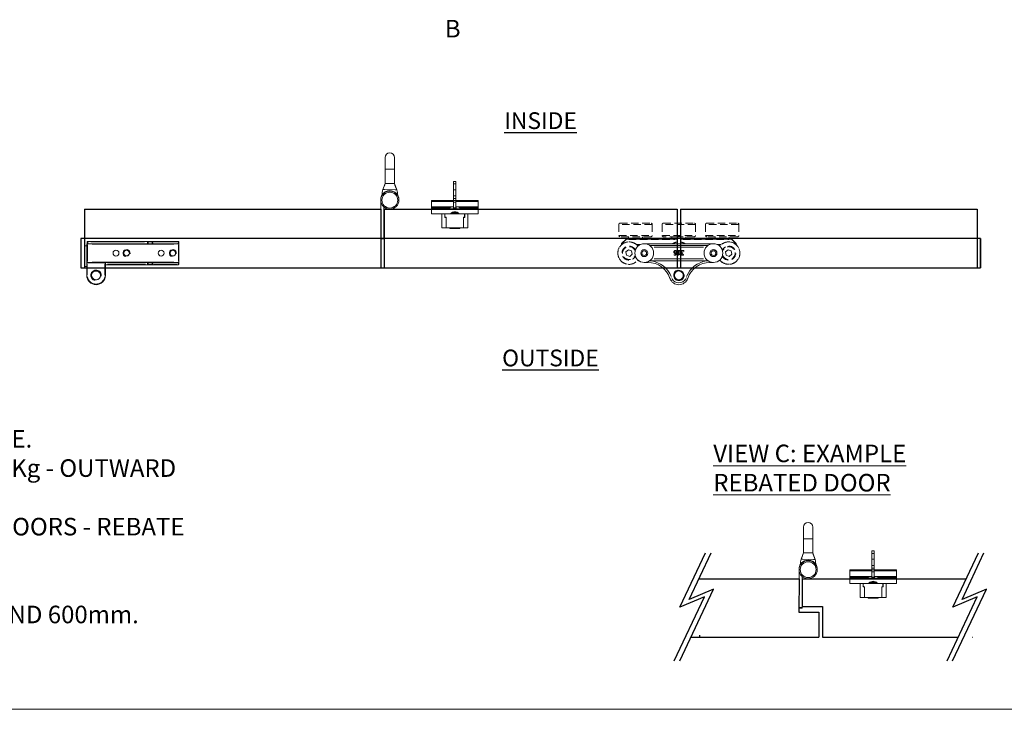
# Model space of a CAD drawing. Units: millimetres. Extents: x 7584 to 9881, y -426 to 1223.
# Drawn here: x 8352 to 9192, y -426 to 163 of the extents above; entities that cross this region are included whole.
import ezdxf

# ---------------------------------------------------------------- set-up
doc = ezdxf.new("R2010")
doc.units = ezdxf.units.MM
doc.linetypes.add('HIDDEN', pattern=[9.525, 6.35, -3.175])
for name, color, linetype in [('Border', 7, 'Continuous'), ('Channel', 6, 'Continuous'), ('Door', 4, 'Continuous'), ('Gear', 7, 'Continuous'), ('Notes', 7, 'Continuous')]:
    doc.layers.add(name, color=color, linetype=linetype)
for name, color, linetype, lineweight in [('Dims', 7, 'Continuous', 9), ('flushbolt', 30, 'Continuous', 9), ('SF1', 1, 'Continuous', 9), ('SF4', 8, 'Continuous', 9), ('Visible Edges(ISO)', 7, 'Continuous', 50)]:
    doc.layers.add(name, color=color, linetype=linetype, lineweight=lineweight)
doc.styles.add('Label Text (ISO)', font='tahoma.ttf')
doc.styles.get("Standard").update_dxf_attribs({"font": 'tahoma.ttf'})

# ---------------------------------------------------------------- blocks, each defined once
blk = doc.blocks.new('SF190L Flush Bolt Top')
at = {"color": 40}
for p, q in [((-11, 8.5), (-7.5, 8.5)), ((-11, -3.5), (-11, 8.5)), ((-7.5, 8.5), (-7.28, 8.5)), ((-7.5, -0.5), (-7.5, 8.5)), ((-7.4, 1.4), (-7.28, 8.5)), ((-7.28, 8.5), (7.28, 8.5)), ((-4.2, 8.99), (4.2, 8.99)), ((-4.2, 8.99), (-4.2, 8.7)), ((-4.2, 8.7), (4.2, 8.7)), ((-4, 8.5), (-4.2, 8.7)), ((4, 8.5), (4.2, 8.7)), ((4.2, 8.99), (4.2, 8.7)), ((7.28, 8.5), (7.5, 8.5)), ((7.4, 1.4), (7.28, 8.5)), ((7.5, 8.5), (7.5, -0.5)), ((7.5, 8.5), (11, 8.5)), ((11, 8.5), (11, -3.5)), ((-7.4, -0.6), (-7.4, 1.4)), ((7.4, 1.4), (7.4, -0.6)), ((-3.89, -3.5), (-20, -3.5)), ((-20, -3.5), (-20, -7.5)), ((20, -7.5), (-20, -7.5)), ((-20, -8), (-5.57, -8)), ((-20, -8.68), (-20, -8)), ((-8.5, -0.7), (-8.5, -3.3)), ((-8.4, -0.8), (-8.4, -1.1)), ((-8.4, -1.1), (-8.4, -3.47)), ((-7.5, -0.5), (-8.3, -0.5)), ((-7.9, -0.6), (-8.2, -0.6)), ((-7.4, -0.6), (-7.9, -0.6)), ((-7.4, -0.5), (-7.5, -0.5)), ((-5.77, -7.5), (-5.77, -7.85)), ((-5.77, -7.85), (5.77, -7.85)), ((-3.89, -3.5), (3.89, -3.5)), ((-2.39, -3.51), (-2.39, -4.59)), ((-2.39, -3.51), (-1.25, -3.51)), ((2.47, -4.59), (-2.39, -4.59)), ((-2.39, -3.74), (-2.3, -3.74)), ((-2.3, -4.44), (-2.39, -4.44)), ((-2.3, -4.44), (-2.3, -3.74)), ((-1.8, -3.74), (-2.3, -3.74)), ((-1.8, -4.44), (-2.3, -4.44)), ((-1.8, -4.44), (-1.8, -3.74)), ((-1.8, -3.74), (2.3, -3.74)), ((-1.8, -4.44), (2.3, -4.44)), ((-1.25, -3.51), (-0.99, -3.51)), ((-1.25, -3.5), (-1.25, -3.51)), ((-0.99, -3.5), (-0.99, -3.74)), ((-0.99, -4.44), (-0.99, -4.59)), ((0.05, -3.55), (0.05, -3.5)), ((0.05, -3.74), (0.05, -3.55)), ((0.05, -3.55), (1.01, -3.55)), ((0.05, -4.55), (0.05, -4.44)), ((0.05, -4.59), (0.05, -4.55)), ((0.05, -4.55), (1.01, -4.55)), ((1.01, -3.51), (1.25, -3.51)), ((1.01, -3.55), (1.01, -3.5)), ((1.01, -3.74), (1.01, -3.55)), ((1.01, -4.55), (1.01, -4.44)), ((1.01, -4.59), (1.01, -4.55)), ((1.25, -3.51), (1.25, -3.5)), ((1.25, -3.51), (2.77, -3.51)), ((2.3, -4.44), (2.3, -3.74)), ((2.3, -3.74), (2.68, -3.74)), ((2.3, -4.44), (2.68, -4.44)), ((2.38, -3.51), (2.38, -3.74)), ((2.38, -4.44), (2.38, -4.59)), ((2.68, -4.44), (2.68, -3.74)), ((2.77, -4.42), (2.77, -3.51)), ((20, -3.5), (3.89, -3.5)), ((5.57, -8), (20, -8)), ((5.77, -7.5), (5.77, -7.85)), ((7.5, -0.5), (7.4, -0.5)), ((7.9, -0.6), (7.4, -0.6)), ((8.3, -0.5), (7.5, -0.5)), ((8.2, -0.6), (7.9, -0.6)), ((8.4, -1.1), (8.4, -0.8)), ((8.4, -3.47), (8.4, -1.1)), ((8.5, -3.3), (8.5, -0.7)), ((20, -3.5), (20, -7.5)), ((20, -8), (20, -8.68)), ((-20, -8.68), (-4.49, -8.68)), ((-20, -8.68), (-20, -9.43)), ((-20, -9.43), (-0.99, -9.43)), ((-20, -14.2), (-20, -9.43)), ((-20, -14.2), (-0.99, -14.2)), ((-20, -14.2), (-20, -15)), ((-20, -15), (-0.99, -15)), ((-1.14, -9.42), (-2.68, -9.42)), ((-0.99, -8.45), (-1.14, -8.45)), ((-1.14, -8.45), (-1.14, -9.42)), ((-0.99, -8.45), (1.01, -8.45)), ((-0.99, -8.75), (-0.99, -8.45)), ((-0.99, -8.75), (1.01, -8.75)), ((-0.99, -8.75), (-0.99, -13.37)), ((-0.99, -13.37), (1.01, -13.37)), ((-0.99, -14.97), (-0.99, -13.37)), ((-0.99, -14.97), (1.01, -14.97)), ((-0.99, -14.97), (-0.99, -16.62)), ((1.01, -16.62), (-0.99, -16.62)), ((-0.99, -16.62), (-0.99, -18.77)), ((1.14, -8.45), (1.01, -8.45)), ((1.01, -8.45), (1.01, -8.75)), ((1.01, -13.37), (1.01, -8.75)), ((1.01, -9.43), (20, -9.43)), ((1.01, -13.37), (1.01, -14.97)), ((1.01, -14.2), (20, -14.2)), ((1.01, -14.97), (1.01, -16.62)), ((1.01, -15), (20, -15)), ((1.01, -18.77), (1.01, -16.62)), ((1.14, -9.42), (1.14, -8.45)), ((2.68, -9.42), (1.14, -9.42)), ((4.49, -8.68), (20, -8.68)), ((20, -9.43), (20, -8.68)), ((20, -9.43), (20, -14.2)), ((20, -15), (20, -14.2)), ((-0.99, -18.77), (1.01, -18.77)), ((-0.99, -24.05), (-0.99, -18.77)), ((-0.99, -24.05), (1.01, -24.05)), ((-0.99, -24.05), (-0.99, -29.1)), ((1.01, -18.77), (1.01, -24.05)), ((1.01, -29.1), (1.01, -24.05)), ((-0.99, -29.1), (1.01, -29.1)), ((-0.99, -29.1), (-0.99, -31.22)), ((1.01, -31.22), (-0.99, -31.22)), ((1.01, -29.1), (1.01, -31.22))]:
    blk.add_line(p, q, dxfattribs=at)
for centre, radius, start, end in [((-8.3, -0.7), 0.2, 90, 180), ((-8.3, -3.3), 0.2, 180, 270), ((-8.2, -0.8), 0.2, 90, 180), ((-7.9, -1.1), 0.5, 90, 180), ((0, -0.31), 9.5, 232.56257, 253.6182), ((0, 0), 5, 242.74786, 246.78032), ((0, 0), 5, 293.21968, 297.25214), ((0, -0.31), 9.5, 286.3818, 307.43743), ((7.9, -1.1), 0.5, 0, 90), ((8.2, -0.8), 0.2, 0, 90), ((8.3, -0.7), 0.2, 0, 90), ((8.3, -3.3), 0.2, 270, 0), ((0, -0.31), 9.12, 262.82155, 263.77011), ((0, -0.31), 9.12, 276.35626, 277.17845)]:
    blk.add_arc(centre, radius, start, end, dxfattribs=at)
for points, knots in [([(-3.89, -3.5), (-3.87, -3.5), (-3.84, -3.51), (-3.79, -3.53), (-3.77, -3.54), (-3.75, -3.56), (-3.74, -3.56), (-3.74, -3.57)], [0.09130157, 0.09130157, 0.09130157, 0.09130157, 0.09898394, 0.09898394, 0.1066663, 0.1066663, 0.10779257, 0.10779257, 0.10779257, 0.10779257]), ([(3.74, -3.57), (3.67, -3.64), (3.61, -3.72), (3.09, -4.23), (2.53, -4.61), (1.3, -5.12), (0.63, -5.25), (-0.63, -5.25), (-1.3, -5.12), (-2.53, -4.61), (-3.09, -4.23), (-3.61, -3.72), (-3.67, -3.64), (-3.74, -3.57)], [1.8622167, 1.8622167, 1.8622167, 1.8622167, 1.8921353, 1.8921353, 2.081333, 2.081333, 2.2705307, 2.2705307, 2.4597283, 2.4597283, 2.648926, 2.648926, 2.6788446, 2.6788446, 2.6788446, 2.6788446]), ([(3.74, -3.57), (3.74, -3.56), (3.75, -3.56), (3.77, -3.54), (3.79, -3.53), (3.84, -3.51), (3.87, -3.5), (3.89, -3.5)], [0.01392505, 0.01392505, 0.01392505, 0.01392505, 0.01505132, 0.01505132, 0.02273368, 0.02273368, 0.03041605, 0.03041605, 0.03041605, 0.03041605])]:
    blk.add_open_spline(points, degree=3, knots=knots, dxfattribs=at)
blk = doc.blocks.new('SFBR1 TOP PIVOT STD HINGE TOP VIEW')
at = {"layer": 'SF1'}
for p, q in [((-78.5, 19), (-78.5, 8.4)), ((-78.5, 19), (-78.04, 19)), ((-78, 8.93), (-78, 18.47)), ((-63, 18.47), (-63, 8.93)), ((-62.5, 19), (-62.96, 19)), ((-62.5, 8), (-62.5, 19)), ((-80.5, -6.1), (-80.5, 11.4)), ((-78.5, 11.4), (-80.5, 11.4)), ((-26.6, 10), (-62.5, 10)), ((-60.7, 9.5), (-28.4, 9.5)), ((-26.6, 9.54), (-26.6, 10)), ((-22.2, 10), (-26.6, 10)), ((-26.6, 9.42), (-26.6, 8.07)), ((-26.1, 9.5), (-26.56, 9.5)), ((-26.1, 8), (-26.1, 9.5)), ((-25.93, 9.5), (-22.87, 9.5)), ((-22.24, 9.5), (-22.7, 9.5)), ((-22.7, 9.5), (-22.7, 8)), ((-22.2, 10), (-22.2, 9.54)), ((-0.5, 10), (-22.2, 10)), ((-22.2, 8.07), (-22.2, 9.42)), ((-21.11, 9.5), (-1.59, 9.5)), ((-0.5, 9.54), (-0.5, 10)), ((-0.5, 9.42), (-0.5, 8.07)), ((0, 9.5), (-0.46, 9.5)), ((0, 7.75), (0, 9.5)), ((-78.5, 8.4), (-78.04, 8.4)), ((-77.75, 8), (-78.5, 8)), ((-78.5, 8), (-78.1, 7.6)), ((-78.5, 8), (-78.5, -8)), ((-78.1, 7.6), (-78.01, 7.6)), ((-78.1, -6.84), (-78.1, 6.84)), ((-78, 8), (-78, 8.37)), ((-77.77, 7.75), (-78, 7.75)), ((-78, 7.75), (-78, -7.75)), ((-77.75, 8), (-77.75, 7.77)), ((-0.25, 8), (-77.75, 8)), ((-77.75, -6.98), (-77.75, 6.97)), ((-63.75, 8.4), (-77.25, 8.4)), ((-73.88, 7.75), (-4.12, 7.75)), ((-63, 8), (-63, 8.37)), ((-62.99, 8.4), (-62.79, 8.4)), ((-0.25, 7.77), (-0.25, 8)), ((-0.25, 6.97), (-0.25, -6.98)), ((0, 7.75), (-0.23, 7.75)), ((0, -7.75), (0, 7.75)), ((-78.5, -6.1), (-80.5, -6.1)), ((-78.5, -8), (-78.1, -7.6)), ((-78.5, -8), (-77.75, -8)), ((-78.01, -7.6), (-78.1, -7.6)), ((-78, -7.75), (-77.77, -7.75)), ((-78, -8), (-78, -9.5)), ((-77.75, -7.77), (-77.75, -8)), ((-77.75, -8), (-0.25, -8)), ((-77.5, -9.43), (-77.5, -8.08)), ((-4.12, -7.75), (-73.88, -7.75)), ((-26.6, -8.08), (-26.6, -9.43)), ((-26.1, -9.5), (-26.1, -8)), ((-22.7, -8), (-22.7, -9.5)), ((-22.2, -9.43), (-22.2, -8.08)), ((-0.5, -8.08), (-0.5, -9.43)), ((-0.25, -8), (-0.25, -7.77)), ((-0.23, -7.75), (0, -7.75)), ((0, -9.5), (0, -7.75)), ((-78, -9.5), (-77.54, -9.5)), ((-77.5, -9.54), (-77.5, -10)), ((-77.5, -10), (-26.6, -10)), ((-29.15, -9.5), (-74.95, -9.5)), ((-26.6, -10), (-26.6, -9.54)), ((-26.6, -10), (-22.2, -10)), ((-26.56, -9.5), (-26.1, -9.5)), ((-22.87, -9.5), (-25.93, -9.5)), ((-22.7, -9.5), (-22.24, -9.5)), ((-22.2, -9.54), (-22.2, -10)), ((-22.2, -10), (-0.5, -10)), ((-1.59, -9.5), (-21.11, -9.5)), ((-0.5, -10), (-0.5, -9.54)), ((-0.46, -9.5), (0, -9.5))]:
    blk.add_line(p, q, dxfattribs=at)
for centre, radius in [((-70.5, 19), 3.82), ((-53.5, 0), 2.5), ((-44.5, 0), 2.46), ((-44.5, 0), 2.39), ((-15, 0), 2.5), ((-5, 0), 2.46), ((-5, 0), 2.39)]:
    blk.add_circle(centre, radius, dxfattribs=at)
for centre, radius, start, end in [((-70.5, 19), 8, 0, 180), ((-70.5, 19), 7.5, 9, 171), ((-70.5, 19), 4.5, 100, 10), ((-70.5, 19), 3.76, 260, 170), ((-26.6, 9.5), 0.5, 0, 90), ((-22.2, 9.5), 0.5, 90, 180), ((-0.5, 9.5), 0.5, 0, 90), ((-77.75, 7.75), 0.25, 90, 180), ((-44.5, 0), 3, 100, 10), ((-44.5, 0), 2.4, 356.32545, 266.32545), ((-5, 0), 3, 100, 10), ((-5, 0), 2.4, 111.79468, 21.79468), ((-0.25, 7.75), 0.25, 0, 90), ((-77.75, -7.75), 0.25, 180, 270), ((-0.25, -7.75), 0.25, 270, 0), ((-77.5, -9.5), 0.5, 180, 270), ((-26.6, -9.5), 0.5, 270, 0), ((-22.2, -9.5), 0.5, 180, 270), ((-0.5, -9.5), 0.5, 270, 0)]:
    blk.add_arc(centre, radius, start, end, dxfattribs=at)
blk.add_ellipse((-62.6, 8.4), major_axis=(0, -0.4), ratio=0.45, start_param=4.790929, end_param=6.204645, dxfattribs=at)
for points, knots in [([(-78.5, 8.4), (-78.5, 8.29), (-78.5, 8.16), (-78.5, 8.04), (-78.5, 8), (-78.5, 8)], [0, 0, 0, 0, 0.05008945, 0.05008945, 0.08190849, 0.08190849, 0.08190849, 0.08190849]), ([(-62.52, 8.04), (-62.52, 8.07), (-62.53, 8.11), (-62.55, 8.21), (-62.57, 8.28), (-62.63, 8.35), (-62.67, 8.38), (-62.72, 8.39), (-62.74, 8.4), (-62.75, 8.4)], [-0.08579418, -0.08579418, -0.08579418, -0.08579418, -0.07222741, -0.07222741, -0.04012634, -0.04012634, -0.01543321, -0.01543321, -0.00451548, -0.00451548, -0.00451548, -0.00451548]), ([(-62.54, 8.01), (-62.54, 8.01), (-62.54, 8.01), (-62.54, 8), (-62.53, 8), (-62.53, 8)], [-0.06103514, -0.06103514, -0.06103514, -0.06103514, -0.05219392, -0.05219392, -0.04555213, -0.04555213, -0.04555213, -0.04555213])]:
    blk.add_open_spline(points, degree=3, knots=knots, dxfattribs=at)
blk = doc.blocks.new('SFBR4 TOP INT STD HINGE PLAN VIEW')
at = {"layer": 'SF4', "linetype": 'HIDDEN'}
for p, q in [((-51.25, 43.5), (-51.25, 34)), ((-22.93, 43.5), (-51.07, 43.5)), ((-50.25, 44.5), (-23.75, 44.5)), ((-22.75, 43.5), (-22.75, 34)), ((-14.25, 43.5), (-14.25, 34)), ((14.07, 43.5), (-14.07, 43.5)), ((-13.25, 44.5), (13.25, 44.5)), ((14.25, 43.5), (14.25, 34)), ((22.75, 43.5), (22.75, 34)), ((51.07, 43.5), (22.93, 43.5)), ((23.75, 44.5), (50.25, 44.5)), ((51.25, 43.5), (51.25, 34)), ((-51.07, 34), (-22.93, 34)), ((-14.07, 34), (14.07, 34)), ((22.93, 34), (51.07, 34)), ((-23.75, 33), (-50.25, 33)), ((-45.07, 30.93), (-48.93, 27.07)), ((-48.56, 27.09), (-45.09, 30.56)), ((-44.91, 30.76), (-45.07, 30.93)), ((-1.4, 31), (-44.9, 31)), ((-44.9, 31), (-44.9, 30.77)), ((-43, 31.25), (-43, 33)), ((-42.93, 31.25), (-31.07, 31.25)), ((-42.72, 30.75), (-3.57, 30.75)), ((-31, 31.25), (-31, 33)), ((-1.4, 33), (-13.25, 33)), ((-6, 31.25), (-6, 33)), ((-5.99, 31.25), (-1.79, 31.25)), ((1.4, 33.25), (-1.4, 33.25)), ((-1.4, 32.75), (-1.4, 33.25)), ((-1.4, 27), (-1.4, 32.75)), ((-1.26, 32.75), (1.26, 32.75)), ((1.4, 33.25), (1.4, 32.75)), ((13.25, 33), (1.4, 33)), ((1.4, 32.75), (1.4, 27)), ((44.9, 31), (1.4, 31)), ((1.79, 31.25), (5.99, 31.25)), ((3.57, 30.75), (42.72, 30.75)), ((6, 31.25), (6, 33)), ((50.25, 33), (23.75, 33)), ((31, 31.25), (31, 33)), ((31.07, 31.25), (42.93, 31.25)), ((43, 31.25), (43, 33)), ((44.9, 30.77), (44.9, 31)), ((45.07, 30.93), (44.91, 30.76)), ((48.93, 27.07), (45.07, 30.93)), ((45.09, 30.56), (48.56, 27.09)), ((48.75, 26.87), (48.75, 26.35)), ((48.76, 26.91), (48.93, 27.07)), ((49, 26.9), (48.77, 26.9)), ((49, 26.1), (49, 26.9)), ((-45.23, 19.95), (-43.05, 21.83)), ((-44.68, 17.11), (-45.23, 19.95)), ((-41.95, 16.17), (-44.68, 17.11)), ((-43.05, 21.83), (-40.32, 20.89)), ((-39.77, 18.05), (-41.95, 16.17)), ((-40.32, 20.89), (-39.77, 18.05)), ((39.77, 19.95), (41.95, 21.83)), ((40.32, 17.11), (39.77, 19.95)), ((43.05, 16.17), (40.32, 17.11)), ((41.95, 21.83), (44.68, 20.89)), ((45.23, 18.05), (43.05, 16.17)), ((44.68, 20.89), (45.23, 18.05))]:
    blk.add_line(p, q, dxfattribs=at)
at = {"layer": 'SF4'}
for p, q in [((-49, 26.9), (-49, 26.1)), ((-48.77, 26.9), (-49, 26.9)), ((-48.93, 27.07), (-48.76, 26.91)), ((-48.75, 26.35), (-48.75, 26.87)), ((-33.05, 26.25), (-36, 26.25)), ((-35.99, 26.09), (-35.8, 26)), ((-35.8, 26), (-33.37, 26)), ((29.5, 27), (-29.5, 27)), ((24.84, 25.5), (-24.83, 25.5)), ((-22.35, 25.5), (22.35, 25.5)), ((36, 26.25), (33.05, 26.25)), ((33.37, 26), (35.8, 26)), ((35.8, 26), (35.99, 26.09)), ((-20.93, 24), (20.93, 24)), ((-4.02, 17.71), (-3.99, 17.71)), ((-4.02, 17.19), (-4.02, 17.71)), ((-1.1, 21.21), (0.85, 21.21)), ((-1.1, 20.8), (-1.1, 21.21)), ((-0.39, 20.8), (-1.1, 20.8)), ((-0.39, 17.2), (-0.39, 20.8)), ((0.03, 17.2), (-0.39, 17.2)), ((0.13, 20.8), (0.13, 18.12)), ((0.85, 20.8), (0.13, 20.8)), ((0.13, 18.12), (0.85, 18.12)), ((0.85, 21.21), (0.85, 20.8)), ((0.85, 18.12), (0.85, 17.76)), ((2.59, 18.99), (2.59, 19.03)), ((3.16, 19.26), (3.38, 19.26)), ((3.38, 18.82), (3.21, 18.82)), ((3.38, 19.26), (3.38, 18.82)), ((4.06, 17.94), (4.09, 17.94)), ((4.09, 17.94), (4.09, 17.37)), ((4.2, 20.48), (4.16, 20.48)), ((4.2, 21.05), (4.2, 20.48)), ((-34.16, 12.5), (-34.5, 12.5)), ((-29.5, 11), (-26.51, 11)), ((-26.51, 11), (-26.51, 11.53)), ((-24.83, 12.51), (24.83, 12.5)), ((20.93, 14), (-20.93, 14.01)), ((26.51, 11), (26.51, 11.53)), ((26.51, 11), (29.5, 11)), ((34.5, 12.5), (34.16, 12.5)), ((-7.57, -2.57), (-6.27, -2.13)), ((7.57, -2.57), (6.27, -2.13))]:
    blk.add_line(p, q, dxfattribs=at)
for centre, radius in [((-29.5, 19), 8), ((29.5, 19), 8), ((-29.5, 19), 3), ((-29.5, 19), 2.99), ((-29.5, 19), 2), ((29.5, 19), 3), ((29.5, 19), 2.99), ((29.5, 19), 2), ((0, 0), 4.32), ((0, 0), 3.82)]:
    blk.add_circle(centre, radius, dxfattribs=at)
at = {"layer": 'SF4', "linetype": 'HIDDEN'}
for centre, radius, start, end in [((-50.25, 43.5), 1, 90, 180), ((-23.75, 43.5), 1, 0, 90), ((-13.25, 43.5), 1, 90, 180), ((13.25, 43.5), 1, 0, 90), ((23.75, 43.5), 1, 90, 180), ((50.25, 43.5), 1, 0, 90), ((-50.25, 34), 1, 180, 270), ((-23.75, 34), 1, 270, 0), ((-13.25, 34), 1, 180, 270), ((13.25, 34), 1, 270, 0), ((23.75, 34), 1, 180, 270), ((50.25, 34), 1, 270, 0), ((-42.5, 19), 9.62, 37.83572, 322.16428), ((-42.5, 19), 9.57, 52.02962, 307.97038), ((-44.9, 30.75), 0.25, 90, 135), ((-43.25, 31.25), 0.25, 270, 0), ((-30.75, 31.25), 0.25, 180, 270), ((-6.25, 31.25), 0.25, 270, 0), ((0, 19), 9.62, 98.3636, 123.78101), ((0, 19), 9.57, 99.65377, 122.08493), ((0, 19), 9.63, 56.21899, 81.6364), ((0, 19), 9.57, 57.91507, 80.34623), ((6.25, 31.25), 0.25, 180, 270), ((30.75, 31.25), 0.25, 270, 0), ((42.5, 19), 9.62, 217.83572, 142.16428), ((42.5, 19), 9.57, 232.02962, 127.97038), ((43.25, 31.25), 0.25, 180, 270), ((44.9, 30.75), 0.25, 45, 90), ((48.75, 26.9), 0.25, 0, 45), ((-42.5, 19), 6, 25.33168, 334.66832), ((-42.5, 19), 5.5, 18.94967, 341.05033), ((42.5, 19), 6, 205.33168, 154.66832), ((42.5, 19), 5.5, 198.94967, 161.05033)]:
    blk.add_arc(centre, radius, start, end, dxfattribs=at)
at = {"layer": 'SF4'}
for centre, radius, start, end in [((-48.75, 26.9), 0.25, 135, 180), ((-35.8, 25.75), 0.25, 90, 109.02874), ((35.8, 25.75), 0.25, 70.97126, 90), ((-34.5, 13.5), 1, 227.76815, 270), ((-26.51, -9), 20, 18.74934, 90), ((-26.51, -9), 21.5, 22.09926, 82.39771), ((26.51, -9), 21.5, 97.60229, 157.90074), ((26.51, -9), 20, 90, 161.25066), ((34.5, 13.5), 1, 270, 312.23185), ((0, 0), 4.5, 100, 10), ((0, 0), 3.76, 169.56916, 79.56916), ((0, 0), 8, 198.74934, 341.25066), ((0, 0), 6.5, 205.87441, 334.12559)]:
    blk.add_arc(centre, radius, start, end, dxfattribs=at)
for points in [[(-4.36, 19.91), (-4.36, 20.22), (-4.16, 20.74), (-3.99, 20.92)], [(-3.93, 18.89), (-4.15, 19.06), (-4.36, 19.57), (-4.36, 19.91)], [(-3.56, 17.14), (-3.7, 17.14), (-3.93, 17.16), (-4.02, 17.19)], [(-3.99, 20.92), (-3.81, 21.1), (-3.36, 21.3), (-3.09, 21.3)], [(-3.99, 17.71), (-3.92, 17.67), (-3.65, 17.6), (-3.49, 17.6)], [(-3.15, 18.66), (-3.39, 18.66), (-3.74, 18.75), (-3.93, 18.89)], [(-3.82, 19.94), (-3.82, 20.4), (-3.42, 20.86), (-3.1, 20.86)], [(-3.55, 19.24), (-3.69, 19.36), (-3.82, 19.69), (-3.82, 19.94)], [(-2.21, 17.78), (-2.42, 17.48), (-3.11, 17.14), (-3.56, 17.14)], [(-3.03, 19.1), (-3.17, 19.1), (-3.44, 19.16), (-3.55, 19.24)], [(-3.49, 17.6), (-2.99, 17.6), (-2.38, 18.27), (-2.32, 18.94)], [(-2.32, 18.94), (-2.51, 18.8), (-2.91, 18.66), (-3.15, 18.66)], [(-3.1, 20.86), (-2.96, 20.86), (-2.71, 20.76), (-2.6, 20.63)], [(-3.09, 21.3), (-2.82, 21.3), (-2.38, 21.11), (-2.21, 20.93)], [(-2.32, 19.32), (-2.49, 19.21), (-2.85, 19.1), (-3.03, 19.1)], [(-2.6, 20.63), (-2.47, 20.5), (-2.31, 19.99), (-2.31, 19.57)], [(-2.31, 19.57), (-2.31, 19.49), (-2.32, 19.38), (-2.32, 19.32)], [(-2.21, 20.93), (-2, 20.72), (-1.77, 19.99), (-1.77, 19.45)], [(-1.77, 19.45), (-1.77, 18.93), (-1.98, 18.09), (-2.21, 17.78)], [(0.85, 17.76), (0.44, 17.76), (0.05, 17.52), (0.03, 17.2)], [(1.77, 20.02), (1.77, 20.29), (1.95, 20.75), (2.12, 20.93)], [(2.05, 19.29), (1.93, 19.4), (1.77, 19.76), (1.77, 20.02)], [(1.85, 18.09), (1.85, 18.42), (2.28, 18.92), (2.59, 18.99)], [(2.2, 17.35), (2.03, 17.48), (1.85, 17.85), (1.85, 18.09)], [(2.59, 19.03), (2.46, 19.05), (2.17, 19.17), (2.05, 19.29)], [(2.12, 20.93), (2.3, 21.11), (2.79, 21.3), (3.11, 21.3)], [(3.05, 17.13), (2.77, 17.13), (2.37, 17.24), (2.2, 17.35)], [(2.54, 20.61), (2.43, 20.49), (2.31, 20.2), (2.31, 19.99)], [(2.31, 19.99), (2.31, 19.77), (2.44, 19.49), (2.55, 19.41)], [(3.21, 18.82), (2.85, 18.82), (2.39, 18.48), (2.39, 18.15)], [(2.39, 18.15), (2.39, 18), (2.51, 17.78), (2.6, 17.71)], [(3.14, 20.83), (2.98, 20.83), (2.65, 20.73), (2.54, 20.61)], [(2.55, 19.41), (2.67, 19.32), (2.98, 19.26), (3.16, 19.26)], [(2.6, 17.71), (2.7, 17.65), (2.95, 17.59), (3.09, 17.59)], [(4.09, 17.37), (3.92, 17.28), (3.32, 17.13), (3.05, 17.13)], [(3.09, 17.59), (3.24, 17.59), (3.52, 17.66), (3.66, 17.72)], [(3.11, 21.3), (3.41, 21.3), (4, 21.15), (4.2, 21.05)], [(4.16, 20.48), (3.99, 20.61), (3.42, 20.83), (3.14, 20.83)], [(3.66, 17.72), (3.79, 17.77), (3.98, 17.89), (4.06, 17.94)]]:
    blk.add_open_spline(points, degree=2, dxfattribs=at)
blk = doc.blocks.new('SF7 Offset Hinge Handle Set Top')
at = {"color": 212, "lineweight": 0}
for p, q in [((-2, 18), (-2, 13)), ((2, 13), (2, 18)), ((2, 13), (-2, 13)), ((-2, 13), (-2, 7)), ((2, 13), (2, 7)), ((-2.92, 4.38), (-2, 7)), ((-2.28, 4.36), (-2.92, 4.38)), ((2.29, 4.2), (-2.28, 4.36)), ((-1.94, 7), (-2, 7)), ((-1.72, 7), (-1.94, 7)), ((0, 7), (-1.72, 7)), ((1.72, 7), (0, 7)), ((1.94, 7), (1.72, 7)), ((2, 7), (1.94, 7)), ((2, 7), (2.97, 4.17)), ((-3.88, -16.62), (-3.88, 0)), ((2.97, 4.17), (2.29, 4.2)), ((-2.48, -3.13), (-2.48, -16.62)), ((-2.48, -16.38), (-3.88, -16.38)), ((-3.88, -16.62), (-2.48, -16.62))]:
    blk.add_line(p, q, dxfattribs=at)
for radius in [3.87, 3.37]:
    blk.add_circle((0.01, -0.15), radius, dxfattribs=at)
for centre, radius, start, end in [((0, 18), 2, 0, 180), ((14, -0.09), 17.5, 165.2091, 173.3333), ((0, 0), 3.9, 351.7389, 186.4909), ((0, 0), 3.88, 1.3037, 180), ((-14, -0.09), 17.5, 6.6667, 14.095)]:
    blk.add_arc(centre, radius, start, end, dxfattribs=at)
for points in [[(-2.92, 4.38), (-2.59, 5.25), (-2.27, 6.13), (-1.94, 7)], [(2.97, 4.17), (2.63, 5.11), (2.28, 6.06), (1.94, 7)]]:
    blk.add_open_spline(points, degree=3, dxfattribs=at)

msp = doc.modelspace()

# ---------------------------------------------------------------- linework, layer by layer
at = {"layer": 'Border', "lineweight": 0}
msp.add_lwpolyline([(9880.87, -426.04), (7583.95, -426.04), (7583.95, 1183.59), (9880.87, 1183.59)], close=True, dxfattribs=at)
at = {"layer": 'Channel'}
for p, q in [((9171.75, -23.95), (8403.95, -23.95)), ((8403.95, -23.95), (8403.95, -48.95)), ((8403.95, -23.95), (8403.95, -48.95)), ((9171.75, -48.95), (9171.75, -23.95)), ((9171.75, -23.95), (9171.75, -48.95)), ((8403.95, -48.95), (9171.75, -48.95))]:
    msp.add_line(p, q, dxfattribs=at)
at = {"layer": 'Door'}
for p, q in [((8406.95, 1.05), (8406.95, -48.95)), ((8406.95, 1.05), (8659.85, 1.05)), ((8659.85, 1.05), (8659.85, -48.95)), ((8662.85, 1.05), (8662.85, -48.95)), ((8662.85, 1.05), (8912.85, 1.05)), ((8912.85, 1.05), (8912.85, -48.95)), ((8915.65, 1.05), (9168.75, 1.05)), ((8915.65, 1.05), (8915.65, -48.95)), ((9168.75, 1.05), (9168.75, -48.95)), ((8406.95, -48.95), (8659.85, -48.95)), ((8662.85, -48.95), (8912.85, -48.95)), ((8812.85, -48.95), (8813.12, -48.95)), ((8915.65, -48.95), (9168.75, -48.95)), ((8915.2, -338.82), (8937.08, -292.47)), ((8922.99, -332.21), (8941.75, -292.47)), ((9148.07, -338.82), (9169.95, -292.47)), ((9155.86, -332.21), (9174.61, -292.47)), ((8931.36, -314.49), (9016.8, -314.49)), ((9016.8, -314.49), (9016.7, -343.18)), ((9019.6, -314.49), (9019.6, -338.18)), ((9019.6, -314.49), (9159.56, -314.49)), ((8914.95, -384.6), (8943.8, -323.48)), ((8943.8, -323.48), (8922.99, -332.21)), ((9147.82, -384.6), (9176.67, -323.48)), ((9176.67, -323.48), (9155.86, -332.21)), ((8910.29, -384.6), (8936.02, -330.09)), ((8936.02, -330.09), (8915.2, -338.82)), ((9143.15, -384.6), (9168.88, -330.09)), ((9168.88, -330.09), (9148.07, -338.82)), ((9016.7, -343.18), (9033.7, -343.18)), ((9019.6, -338.18), (9036.71, -338.18)), ((9033.7, -343.18), (9033.7, -364.49)), ((9036.71, -338.18), (9036.71, -364.49)), ((8924.45, -364.49), (9033.7, -364.49)), ((8931.98, -362.84), (8931.98, -364.49)), ((8931.98, -364.49), (8932.24, -364.49)), ((9036.71, -364.49), (9152.64, -364.49)), ((9164.84, -364.49), (9165.11, -364.49))]:
    msp.add_line(p, q, dxfattribs=at)

# ---------------------------------------------------------------- block references
at = {"layer": 'flushbolt', "rotation": 180}
for p in [(8723.07, -6.45), (9080.03, -321.99)]:
    msp.add_blockref('SF190L Flush Bolt Top', p, dxfattribs=at)
at = {"layer": 'Gear', "color": 212, "xscale": 2, "yscale": 2, "zscale": 2}
for p in [(8667.6, 9.1), (9024.55, -306.44)]:
    msp.add_blockref('SF7 Offset Hinge Handle Set Top', p, dxfattribs=at)
at = {"layer": 'SF1', "xscale": -1, "rotation": 180}
msp.add_blockref('SFBR1 TOP PIVOT STD HINGE TOP VIEW', (8487.45, -36.45), dxfattribs=at)
at = {"layer": 'Visible Edges(ISO)'}
msp.add_blockref('SFBR4 TOP INT STD HINGE PLAN VIEW', (8914.25, -55.45), dxfattribs=at)

# ---------------------------------------------------------------- texts
at = {"layer": 'Dims', "color": 7, "style": 'Label Text (ISO)'}
msp.add_text('B', height=15, dxfattribs=at).set_placement((8714.58, 147.7))
at = {"layer": 'Notes', "char_height": 10, "attachment_point": 7, "line_spacing_factor": 3.276922, "style": 'Label Text (ISO)'}
for s, insert in [('{\\H1.4286x;\\LINSIDE}', (8765.23, 69.52)), ('{\\H1.4286x;\\LOUTSIDE}', (8763.43, -133.15))]:
    msp.add_mtext(s, dxfattribs=dict(at, insert=insert))
at = {"layer": 'Notes', "lineweight": 0, "char_height": 15, "attachment_point": 1}
for s, insert, width in [('NOTES:\\P1. DRAWING IS FOR REFERENCE AND SUBJECT TO CHANGE WITHOUT NOTICE.\\P2. APPLICATION IS FOR EXTERNAL TIMBER FOLDING DOORS WEIGHT MAX 80Kg - OUTWARD OPENING SYSTEM ONLY\\P{\\C0;3. SQUARE EDGE DOORS ARE SHOWN, SYSTEM CAN BE USED ON REBATED DOORS - REBATE SHOULD BE OPPOSITE SIDE TO HARDWARE - SEE VIEW C \\P}4. REFER TO FITTING INSTRUCTIONS FOR ROUTING DETAILS REQUIRED\\P5. 190mm FLUSHBOLTS SHOWN ALTERNATIVE SIZES ARE AVAILABLE - 450 AND 600mm.\\P6. FOR DOORS BETWEEN 56  & 68mm THICK \\P7. ALL DIMENSIONS ARE IN MILLIMETERS.\\P ', (7625.07, -162.52), 887.94), ('{\\LVIEW C: EXAMPLE REBATED DOOR }', (8943.62, -200.01), 239.1035)]:
    msp.add_mtext(s, dxfattribs=dict(at, insert=insert, width=width))

doc.saveas('drawing.dxf')
